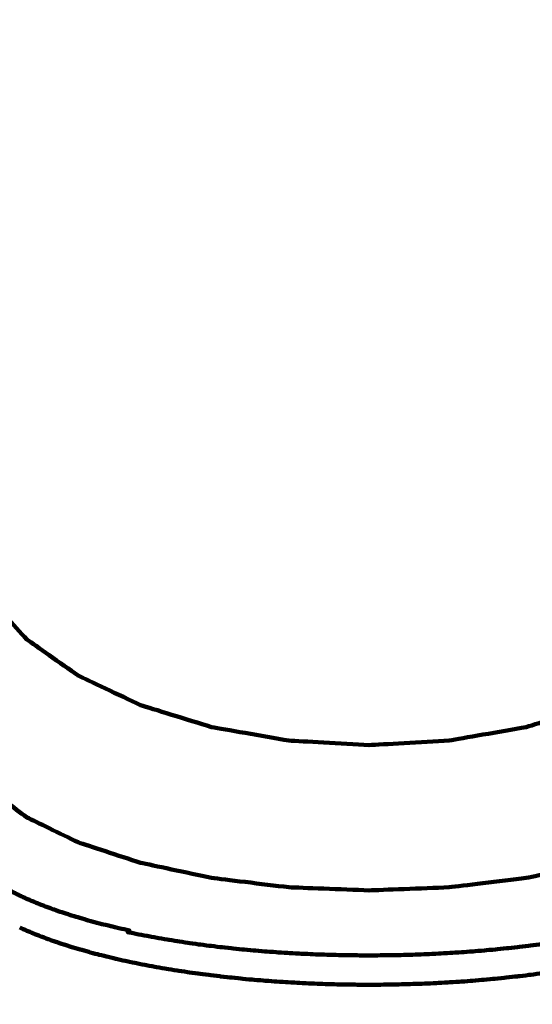
# Model space of a CAD drawing. Units: millimetres. Extents: x -2979 to 3092, y -6021 to 5520.
# Drawn here: x -940 to -442, y -3112 to -2155 of the extents above; entities that cross this region are included whole.
import ezdxf
from ezdxf.lldxf.tags import DXFTag

# ---------------------------------------------------------------- set-up
doc = ezdxf.new("R2010")
doc.units = ezdxf.units.MM
doc.header["$MEASUREMENT"] = 0
doc.layers.add('Make2D$Visible$Curves', color=7, linetype='Continuous')
tags = doc.linetypes.add('New Line1', pattern=[6, 3.9, -2.1]).pattern_tags.tags
tags[6:7] = [DXFTag(74, 4), DXFTag(75, 0), DXFTag(340, '0'), DXFTag(46, 1.0), DXFTag(50, 0.0), DXFTag(44, 0.0), DXFTag(45, 0.0)]
tags[4:5] = [DXFTag(74, 4), DXFTag(75, 0), DXFTag(340, '0'), DXFTag(46, 1.0), DXFTag(50, 0.0), DXFTag(44, 0.0), DXFTag(45, 0.0)]

# ---------------------------------------------------------------- blocks, each defined once
blk = doc.blocks.new('ик 0154т-3')
at = {"layer": 'Make2D$Visible$Curves', "color": 250, "linetype": 'New Line1', "lineweight": 100}
blk.add_open_spline([(-2498.8266, -4518.2026), (-2500.1879, -5347.6477), (-1828.2932, -6020.7623), (-998.8287, -6020.7623), (-998.8287, -6020.7623), (-728.4685, -6020.7623), (-469.1889, -6020.7623), (-198.8287, -6020.7623), (-198.8287, -6020.7623), (629.5985, -6020.7623), (1301.1713, -5349.1894), (1301.1713, -4520.7623), (1301.1713, -4520.7623), (1301.1713, -3157.4252), (1300.2888, -1794.0883), (1299.8476, -430.7513), (1299.8476, -430.7513), (1371.2008, -432.6377), (1434.8852, -433.6434), (1489.2802, -433.6434), (1489.2802, -433.6434), (1971.9253, -433.6434), (2401.2611, -205.6375), (2675.6383, 148.4766), (2675.6383, 148.4766), (2933.6891, 417.8917), (3092.2626, 783.3541), (3092.2626, 1185.8731), (3092.2626, 1185.8731), (3092.2626, 1684.3779), (3092.2626, 2112.8524), (3092.2626, 2611.3572), (3092.2626, 2611.3572), (3092.2626, 2799.1414), (2855.2658, 3948.1837), (2796.5301, 4282.0178), (2796.5301, 4282.0178), (2672.7254, 4985.6817), (2058.4384, 5520.3192), (1319.2801, 5520.3192), (1319.2801, 5520.3192), (968.9639, 5520.3192), (638.7849, 5491.7766), (243.3907, 5491.7766), (243.3907, 5491.7766), (-485.9265, 5491.7766), (-1114.8952, 4964.8588), (-1235.9085, 4240.8384), (-1235.9085, 4240.8384), (-1244.3346, 4240.9779), (-1252.7508, 4241.1586), (-1261.2102, 4241.1586), (-1261.2102, 4241.1586), (-2016.873, 4241.1586), (-2642.0258, 3682.3788), (-2746.0157, 2955.4724), (-2746.0157, 2955.4724), (-2800.5267, 2574.4281), (-2978.6251, 1558.9412), (-2978.6251, 1271.3573), (-2978.6251, 1271.3573), (-2978.6251, 835.0198), (-2792.3179, 442.1965), (-2494.9133, 168.0976), (-2494.9133, 168.0976), (-2494.9133, 168.0976), (-2498.8266, -4518.2026), (-2498.8266, -4518.2026)], degree=3, knots=[0, 0, 0, 0, 0.05555556, 0.05555556, 0.05555556, 0.05555557, 0.11111111, 0.11111111, 0.11111111, 0.11111112, 0.16666667, 0.16666667, 0.16666667, 0.16666668, 0.22222222, 0.22222222, 0.22222222, 0.22222223, 0.27777778, 0.27777778, 0.27777778, 0.27777779, 0.33333333, 0.33333333, 0.33333333, 0.33333334, 0.38888889, 0.38888889, 0.38888889, 0.3888889, 0.44444444, 0.44444444, 0.44444444, 0.44444445, 0.5, 0.5, 0.5, 0.50000001, 0.55555556, 0.55555556, 0.55555556, 0.55555557, 0.61111111, 0.61111111, 0.61111111, 0.61111112, 0.66666667, 0.66666667, 0.66666667, 0.66666668, 0.72222222, 0.72222222, 0.72222222, 0.72222223, 0.77777778, 0.77777778, 0.77777778, 0.77777779, 0.83333333, 0.83333333, 0.83333333, 0.83333334, 0.88888889, 0.88888889, 0.88888889, 0.8888889, 1, 1, 1, 1], dxfattribs=at)
at = {"layer": 'Make2D$Visible$Curves', "color": 250, "lineweight": 100}
for points, knots in [([(-678.6651, -2855.4613), (-703.6775, -2851.0791), (-741.1961, -2844.5056), (-753.7023, -2842.3145), (-753.7023, -2842.3145), (-776.7539, -2835.1981), (-811.3313, -2824.5235), (-822.8571, -2820.9653), (-822.8571, -2820.9653), (-843.0619, -2811.3883), (-873.3692, -2797.0227), (-883.4716, -2792.2341), (-883.4716, -2792.2341), (-900.0534, -2780.5645), (-924.926, -2763.0599), (-933.2168, -2757.2251), (-933.2168, -2757.2251), (-945.5381, -2743.9112), (-964.02, -2723.9404), (-970.1807, -2717.2834), (-970.1807, -2717.2834), (-977.7682, -2702.8371), (-989.1494, -2681.1675), (-992.9431, -2673.9443), (-992.9431, -2673.9443), (-995.505, -2658.9206), (-999.3479, -2636.3849), (-1000.6289, -2628.873)], [0, 0, 0, 0, 0.125, 0.125, 0.125, 0.12500001, 0.25, 0.25, 0.25, 0.25000001, 0.375, 0.375, 0.375, 0.37500001, 0.5, 0.5, 0.5, 0.50000001, 0.625, 0.625, 0.625, 0.62500001, 0.75, 0.75, 0.75, 0.75000001, 1, 1, 1, 1]), ([(-200.6289, -2628.8734), (-203.1909, -2643.8971), (-207.0339, -2666.4326), (-208.3149, -2673.9445), (-208.3149, -2673.9445), (-215.9023, -2688.3908), (-227.2834, -2710.0604), (-231.0771, -2717.2836), (-231.0771, -2717.2836), (-243.3984, -2730.5974), (-261.8804, -2750.5681), (-268.0411, -2757.225), (-268.0411, -2757.225), (-284.6228, -2768.8947), (-309.4954, -2786.3994), (-317.7862, -2792.2342), (-317.7862, -2792.2342), (-337.9911, -2801.8113), (-368.2984, -2816.1769), (-378.4009, -2820.9654), (-378.4009, -2820.9654), (-401.4525, -2828.0818), (-436.0298, -2838.7563), (-447.5556, -2842.3145), (-447.5556, -2842.3145), (-472.568, -2846.6968), (-510.0866, -2853.2702), (-522.5928, -2855.4614)], [0, 0, 0, 0, 0.125, 0.125, 0.125, 0.12500001, 0.25, 0.25, 0.25, 0.25000001, 0.375, 0.375, 0.375, 0.37500001, 0.5, 0.5, 0.5, 0.50000001, 0.625, 0.625, 0.625, 0.62500001, 0.75, 0.75, 0.75, 0.75000001, 1, 1, 1, 1]), ([(-678.6651, -2998.1148), (-703.6775, -2995.0869), (-741.1961, -2990.5451), (-753.7023, -2989.0312), (-753.7023, -2989.0312), (-776.7539, -2984.1142), (-811.3313, -2976.7387), (-822.8571, -2974.2802), (-822.8571, -2974.2802), (-843.062, -2967.663), (-873.3693, -2957.7373), (-883.4717, -2954.4287), (-883.4717, -2954.4287), (-900.0534, -2946.3656), (-924.9259, -2934.271), (-933.2168, -2930.2395), (-933.2168, -2930.2395), (-945.5381, -2921.0404), (-964.0201, -2907.2419), (-970.1808, -2902.6423), (-970.1808, -2902.6423), (-977.7682, -2892.6607), (-989.1493, -2877.6883), (-992.943, -2872.6975), (-992.943, -2872.6975), (-995.505, -2862.317), (-999.348, -2846.7464), (-1000.6289, -2841.5561)], [0, 0, 0, 0, 0.125, 0.125, 0.125, 0.12500001, 0.25, 0.25, 0.25, 0.25000001, 0.375, 0.375, 0.375, 0.37500001, 0.5, 0.5, 0.5, 0.50000001, 0.625, 0.625, 0.625, 0.62500001, 0.75, 0.75, 0.75, 0.75000001, 1, 1, 1, 1]), ([(-200.6289, -2841.5565), (-203.1909, -2851.937), (-207.0339, -2867.5076), (-208.3149, -2872.6979), (-208.3149, -2872.6979), (-215.9023, -2882.6794), (-227.2834, -2897.6517), (-231.0771, -2902.6424), (-231.0771, -2902.6424), (-243.3984, -2911.8415), (-261.8804, -2925.6401), (-268.041, -2930.2396), (-268.041, -2930.2396), (-284.6228, -2938.3026), (-309.4954, -2950.3971), (-317.7863, -2954.4286), (-317.7863, -2954.4286), (-337.9912, -2961.0458), (-368.2985, -2970.9716), (-378.4009, -2974.2802), (-378.4009, -2974.2802), (-401.4525, -2979.1972), (-436.0299, -2986.5727), (-447.5556, -2989.0312), (-447.5556, -2989.0312), (-472.568, -2992.0591), (-510.0866, -2996.6009), (-522.5928, -2998.1148)], [0, 0, 0, 0, 0.125, 0.125, 0.125, 0.12500001, 0.25, 0.25, 0.25, 0.25000001, 0.375, 0.375, 0.375, 0.37500001, 0.5, 0.5, 0.5, 0.50000001, 0.625, 0.625, 0.625, 0.62500001, 0.75, 0.75, 0.75, 0.75000001, 1, 1, 1, 1]), ([(-522.5928, -2855.4614), (-548.6049, -2856.9411), (-587.6229, -2859.1606), (-600.629, -2859.9004), (-600.629, -2859.9004), (-626.641, -2858.4207), (-665.6591, -2856.2012), (-678.6651, -2855.4613)], [0, 0, 0, 0, 0.33333333, 0.33333333, 0.33333333, 0.33333334, 1, 1, 1, 1]), ([(-745.289, -3056.2719), (-748.8104, -3055.8468), (-754.0926, -3055.2093), (-755.8534, -3054.9967), (-755.8534, -3054.9967), (-759.3321, -3054.542), (-764.5502, -3053.8598), (-766.2896, -3053.6325), (-766.2896, -3053.6325), (-769.7282, -3053.1477), (-774.8861, -3052.4205), (-776.6054, -3052.1781), (-776.6054, -3052.1781), (-780.001, -3051.6638), (-785.0944, -3050.8924), (-786.7922, -3050.6353), (-786.7922, -3050.6353), (-790.1403, -3050.0923), (-795.1625, -3049.2779), (-796.8365, -3049.0064), (-796.8365, -3049.0064), (-800.1321, -3048.4354), (-805.0755, -3047.5789), (-806.7233, -3047.2934), (-806.7233, -3047.2934), (-809.963, -3046.695), (-814.8225, -3045.7974), (-816.4423, -3045.4982), (-816.4423, -3045.4982), (-819.6217, -3044.8731), (-824.3908, -3043.9354), (-825.9805, -3043.6228), (-825.9805, -3043.6228), (-829.0991, -3042.9711), (-833.7771, -3041.9935), (-835.3364, -3041.6676), (-835.3364, -3041.6676), (-834.751, -3041.1618), (-833.873, -3040.4031), (-833.5803, -3040.1502), (-833.5803, -3040.1502), (-836.6189, -3039.476), (-841.1769, -3038.4649), (-842.6962, -3038.1278), (-842.6962, -3038.1278), (-845.6745, -3037.4275), (-850.142, -3036.3769), (-851.6312, -3036.0267), (-851.6312, -3036.0267), (-854.5431, -3035.3017), (-858.911, -3034.2142), (-860.3669, -3033.8517), (-860.3669, -3033.8517), (-863.2094, -3033.1025), (-867.473, -3031.9788), (-868.8942, -3031.6043), (-868.8942, -3031.6043), (-871.6657, -3030.8316), (-875.823, -3029.6725), (-877.2087, -3029.2861), (-877.2087, -3029.2861), (-879.9049, -3028.4908), (-883.9491, -3027.2978), (-885.2972, -3026.9002), (-885.2972, -3026.9002), (-887.9191, -3026.0818), (-891.852, -3024.8543), (-893.163, -3024.4451), (-893.163, -3024.4451), (-895.7096, -3023.6042), (-899.5295, -3022.3428), (-900.8028, -3021.9224), (-900.8028, -3021.9224), (-903.2714, -3021.06), (-906.9743, -3019.7664), (-908.2086, -3019.3352), (-908.2086, -3019.3352), (-910.5979, -3018.4518), (-914.182, -3017.1268), (-915.3766, -3016.6851), (-915.3766, -3016.6851), (-917.684, -3015.7817), (-921.145, -3014.4266), (-922.2986, -3013.9749), (-922.2986, -3013.9749), (-924.5212, -3013.0523), (-927.855, -3011.6685), (-928.9663, -3011.2073), (-928.9663, -3011.2073), (-931.1001, -3010.2673), (-934.3007, -3008.8574), (-935.3676, -3008.3874), (-935.3676, -3008.3874), (-937.4019, -3007.4276), (-940.4533, -3005.9877), (-941.4704, -3005.5078), (-941.4704, -3005.5078), (-943.4011, -3004.5277), (-946.2971, -3003.0574), (-947.2624, -3002.5674), (-947.2624, -3002.5674), (-949.0971, -3001.571), (-951.8491, -3000.0765), (-952.7664, -2999.5784), (-952.7664, -2999.5784), (-954.5153, -2998.5688), (-957.1386, -2997.0544), (-958.013, -2996.5496), (-958.013, -2996.5496), (-959.688, -2995.5283), (-962.2004, -2993.9965), (-963.0379, -2993.4858), (-963.0379, -2993.4858), (-964.6477, -2992.4565), (-967.0623, -2990.9126), (-967.8672, -2990.3979), (-967.8672, -2990.3979), (-969.4103, -2989.371), (-971.725, -2987.8306), (-972.4966, -2987.3171), (-972.4966, -2987.3171), (-973.251, -2986.7262), (-974.3828, -2985.8399), (-974.76, -2985.5444), (-974.76, -2985.5444), (-975.4169, -2984.8923), (-976.4022, -2983.9142), (-976.7307, -2983.5881), (-976.7307, -2983.5881), (-977.3287, -2982.8943), (-978.2257, -2981.8535), (-978.5246, -2981.5066), (-978.5246, -2981.5066), (-979.0895, -2980.8063), (-979.9367, -2979.7559), (-980.2192, -2979.4058), (-980.2192, -2979.4058), (-980.7801, -2978.7377), (-981.6215, -2977.7356), (-981.902, -2977.4016), (-981.902, -2977.4016), (-982.4913, -2976.8074), (-983.3753, -2975.916), (-983.6699, -2975.6189), (-983.6699, -2975.6189), (-984.3362, -2975.1338), (-985.3357, -2974.4061), (-985.6689, -2974.1636), (-985.6689, -2974.1636), (-986.0885, -2974.0023), (-986.7179, -2973.7605), (-986.9277, -2973.6799), (-986.9277, -2973.6799), (-987.335, -2973.6654), (-987.9461, -2973.6437), (-988.1498, -2973.6365)], [0, 0, 0, 0, 0.025, 0.025, 0.025, 0.02500001, 0.05, 0.05, 0.05, 0.05000001, 0.075, 0.075, 0.075, 0.07500001, 0.1, 0.1, 0.1, 0.10000001, 0.125, 0.125, 0.125, 0.12500001, 0.15, 0.15, 0.15, 0.15000001, 0.175, 0.175, 0.175, 0.17500001, 0.2, 0.2, 0.2, 0.20000001, 0.225, 0.225, 0.225, 0.22500001, 0.25, 0.25, 0.25, 0.25000001, 0.275, 0.275, 0.275, 0.27500001, 0.3, 0.3, 0.3, 0.30000001, 0.325, 0.325, 0.325, 0.32500001, 0.35, 0.35, 0.35, 0.35000001, 0.375, 0.375, 0.375, 0.37500001, 0.4, 0.4, 0.4, 0.40000001, 0.425, 0.425, 0.425, 0.42500001, 0.45, 0.45, 0.45, 0.45000001, 0.475, 0.475, 0.475, 0.47500001, 0.5, 0.5, 0.5, 0.50000001, 0.525, 0.525, 0.525, 0.52500001, 0.55, 0.55, 0.55, 0.55000001, 0.575, 0.575, 0.575, 0.57500001, 0.6, 0.6, 0.6, 0.60000001, 0.625, 0.625, 0.625, 0.62500001, 0.65, 0.65, 0.65, 0.65000001, 0.675, 0.675, 0.675, 0.67500001, 0.7, 0.7, 0.7, 0.70000001, 0.725, 0.725, 0.725, 0.72500001, 0.75, 0.75, 0.75, 0.75000001, 0.775, 0.775, 0.775, 0.77500001, 0.8, 0.8, 0.8, 0.80000001, 0.825, 0.825, 0.825, 0.82500001, 0.85, 0.85, 0.85, 0.85000001, 0.875, 0.875, 0.875, 0.87500001, 0.9, 0.9, 0.9, 0.90000001, 0.925, 0.925, 0.925, 0.92500001, 0.95, 0.95, 0.95, 0.95000001, 1, 1, 1, 1]), ([(-213.1079, -2973.6371), (-213.5154, -2973.6514), (-214.1265, -2973.6729), (-214.3302, -2973.68), (-214.3302, -2973.68), (-214.7499, -2973.8413), (-215.3794, -2974.0831), (-215.5892, -2974.1637), (-215.5892, -2974.1637), (-216.2555, -2974.6489), (-217.255, -2975.3767), (-217.5882, -2975.6193), (-217.5882, -2975.6193), (-218.1775, -2976.2133), (-219.0614, -2977.1044), (-219.3561, -2977.4015), (-219.3561, -2977.4015), (-219.917, -2978.0696), (-220.7584, -2979.0718), (-221.0389, -2979.4059), (-221.0389, -2979.4059), (-221.6038, -2980.1062), (-222.451, -2981.1566), (-222.7334, -2981.5067), (-222.7334, -2981.5067), (-223.3314, -2982.2006), (-224.2283, -2983.2413), (-224.5273, -2983.5882), (-224.5273, -2983.5882), (-225.1842, -2984.2403), (-226.1695, -2985.2183), (-226.498, -2985.5443), (-226.498, -2985.5443), (-227.2524, -2986.1352), (-228.3841, -2987.0216), (-228.7613, -2987.317), (-228.7613, -2987.317), (-230.3045, -2988.3439), (-232.6191, -2989.8843), (-233.3907, -2990.3978), (-233.3907, -2990.3978), (-235.0005, -2991.427), (-237.4151, -2992.9709), (-238.22, -2993.4855), (-238.22, -2993.4855), (-239.895, -2994.5068), (-242.4074, -2996.0388), (-243.2448, -2996.5494), (-243.2448, -2996.5494), (-244.9938, -2997.5591), (-247.6171, -2999.0736), (-248.4916, -2999.5785), (-248.4916, -2999.5785), (-250.3262, -3000.5748), (-253.0782, -3002.0693), (-253.9955, -3002.5675), (-253.9955, -3002.5675), (-255.9262, -3003.5476), (-258.8221, -3005.0176), (-259.7874, -3005.5077), (-259.7874, -3005.5077), (-261.8217, -3006.4676), (-264.8732, -3007.9074), (-265.8904, -3008.3873), (-265.8904, -3008.3873), (-268.0241, -3009.3273), (-271.2248, -3010.7372), (-272.2917, -3011.2071), (-272.2917, -3011.2071), (-274.5143, -3012.1297), (-277.8482, -3013.5135), (-278.9594, -3013.9747), (-278.9594, -3013.9747), (-281.2668, -3014.8781), (-284.7278, -3016.2332), (-285.8814, -3016.6849), (-285.8814, -3016.6849), (-288.2708, -3017.5684), (-291.8549, -3018.8936), (-293.0495, -3019.3353), (-293.0495, -3019.3353), (-295.5181, -3020.1977), (-299.221, -3021.4913), (-300.4552, -3021.9225), (-300.4552, -3021.9225), (-303.0019, -3022.7634), (-306.8218, -3024.0247), (-308.0951, -3024.4452), (-308.0951, -3024.4452), (-310.7171, -3025.2634), (-314.65, -3026.4909), (-315.961, -3026.9), (-315.961, -3026.9), (-318.6571, -3027.6954), (-322.7012, -3028.8884), (-324.0493, -3029.2861), (-324.0493, -3029.2861), (-326.8208, -3030.0588), (-330.9781, -3031.2179), (-332.3638, -3031.6042), (-332.3638, -3031.6042), (-335.2062, -3032.3534), (-339.4698, -3033.4771), (-340.891, -3033.8517), (-340.891, -3033.8517), (-343.803, -3034.5768), (-348.1708, -3035.6645), (-349.6268, -3036.0271), (-349.6268, -3036.0271), (-352.6051, -3036.7274), (-357.0726, -3037.778), (-358.5618, -3038.1281), (-358.5618, -3038.1281), (-361.6004, -3038.8021), (-366.1584, -3039.8131), (-367.6777, -3040.1501), (-367.6777, -3040.1501), (-367.0923, -3040.6559), (-366.2143, -3041.4147), (-365.9217, -3041.6676), (-365.9217, -3041.6676), (-369.0423, -3042.3198), (-373.7231, -3043.2981), (-375.2834, -3043.6242), (-375.2834, -3043.6242), (-378.4628, -3044.2494), (-383.2319, -3045.1871), (-384.8216, -3045.4997), (-384.8216, -3045.4997), (-388.0592, -3046.0977), (-392.9157, -3046.9946), (-394.5345, -3047.2935), (-394.5345, -3047.2935), (-397.8301, -3047.8645), (-402.7735, -3048.7209), (-404.4213, -3049.0064), (-404.4213, -3049.0064), (-407.7695, -3049.5495), (-412.7916, -3050.3642), (-414.4657, -3050.6357), (-414.4657, -3050.6357), (-417.8613, -3051.15), (-422.9547, -3051.9214), (-424.6525, -3052.1785), (-424.6525, -3052.1785), (-428.0911, -3052.6633), (-433.249, -3053.3904), (-434.9683, -3053.6328), (-434.9683, -3053.6328), (-438.4471, -3054.0875), (-443.6652, -3054.7696), (-445.4046, -3054.997), (-445.4046, -3054.997), (-448.926, -3055.4221), (-454.2082, -3056.0596), (-455.969, -3056.2722)], [0, 0, 0, 0, 0.025, 0.025, 0.025, 0.02500001, 0.05, 0.05, 0.05, 0.05000001, 0.075, 0.075, 0.075, 0.07500001, 0.1, 0.1, 0.1, 0.10000001, 0.125, 0.125, 0.125, 0.12500001, 0.15, 0.15, 0.15, 0.15000001, 0.175, 0.175, 0.175, 0.17500001, 0.2, 0.2, 0.2, 0.20000001, 0.225, 0.225, 0.225, 0.22500001, 0.25, 0.25, 0.25, 0.25000001, 0.275, 0.275, 0.275, 0.27500001, 0.3, 0.3, 0.3, 0.30000001, 0.325, 0.325, 0.325, 0.32500001, 0.35, 0.35, 0.35, 0.35000001, 0.375, 0.375, 0.375, 0.37500001, 0.4, 0.4, 0.4, 0.40000001, 0.425, 0.425, 0.425, 0.42500001, 0.45, 0.45, 0.45, 0.45000001, 0.475, 0.475, 0.475, 0.47500001, 0.5, 0.5, 0.5, 0.50000001, 0.525, 0.525, 0.525, 0.52500001, 0.55, 0.55, 0.55, 0.55000001, 0.575, 0.575, 0.575, 0.57500001, 0.6, 0.6, 0.6, 0.60000001, 0.625, 0.625, 0.625, 0.62500001, 0.65, 0.65, 0.65, 0.65000001, 0.675, 0.675, 0.675, 0.67500001, 0.7, 0.7, 0.7, 0.70000001, 0.725, 0.725, 0.725, 0.72500001, 0.75, 0.75, 0.75, 0.75000001, 0.775, 0.775, 0.775, 0.77500001, 0.8, 0.8, 0.8, 0.80000001, 0.825, 0.825, 0.825, 0.82500001, 0.85, 0.85, 0.85, 0.85000001, 0.875, 0.875, 0.875, 0.87500001, 0.9, 0.9, 0.9, 0.90000001, 0.925, 0.925, 0.925, 0.92500001, 0.95, 0.95, 0.95, 0.95000001, 1, 1, 1, 1]), ([(-522.5928, -2998.1148), (-548.6049, -2999.1372), (-587.623, -3000.6707), (-600.629, -3001.1819), (-600.629, -3001.1819), (-626.641, -3000.1596), (-665.6591, -2998.626), (-678.6651, -2998.1148)], [0, 0, 0, 0, 0.33333333, 0.33333333, 0.33333333, 0.33333334, 1, 1, 1, 1]), ([(-940.2683, -3037.2714), (-939.757, -3037.5126), (-938.9901, -3037.8745), (-938.7344, -3037.9951), (-938.7344, -3037.9951), (-936.5781, -3038.9451), (-933.3436, -3040.37), (-932.2654, -3040.845)], [0, 0, 0, 0, 0.33333333, 0.33333333, 0.33333333, 0.33333334, 1, 1, 1, 1]), ([(-932.2654, -3040.845), (-930.0233, -3041.7756), (-926.66, -3043.1716), (-925.5389, -3043.637), (-925.5389, -3043.637), (-923.2097, -3044.549), (-919.7158, -3045.917), (-918.5511, -3046.373), (-918.5511, -3046.373), (-916.1374, -3047.2654), (-912.5169, -3048.6039), (-911.31, -3049.05), (-911.31, -3049.05), (-908.8146, -3049.9219), (-905.0713, -3051.2296), (-903.8236, -3051.6655), (-903.8236, -3051.6655), (-901.2509, -3052.5151), (-897.3919, -3053.7894), (-896.1056, -3054.2141), (-896.1056, -3054.2141), (-893.4579, -3055.0404), (-889.4863, -3056.28), (-888.1625, -3056.6931), (-888.1625, -3056.6931), (-885.4393, -3057.4965), (-881.3545, -3058.7015), (-879.9929, -3059.1032), (-879.9929, -3059.1032), (-877.1942, -3059.8834), (-872.9961, -3061.0538), (-871.5967, -3061.444), (-871.5967, -3061.444), (-868.7243, -3062.2011), (-864.4155, -3063.3367), (-862.9793, -3063.7152), (-862.9793, -3063.7152), (-860.0384, -3064.4475), (-855.627, -3065.5459), (-854.1565, -3065.912), (-854.1565, -3065.912), (-851.1508, -3066.6188), (-846.6423, -3067.679), (-845.1395, -3068.0324), (-845.1395, -3068.0324), (-842.07, -3068.7133), (-837.4658, -3069.7347), (-835.9311, -3070.0752), (-835.9311, -3070.0752), (-832.8006, -3070.7294), (-828.1048, -3071.7107), (-826.5395, -3072.0379), (-826.5395, -3072.0379), (-823.3522, -3072.6645), (-818.5712, -3073.6044), (-816.9776, -3073.9177), (-816.9776, -3073.9177), (-813.7305, -3074.5176), (-808.8599, -3075.4173), (-807.2364, -3075.7172), (-807.2364, -3075.7172), (-803.9343, -3076.2893), (-798.981, -3077.1475), (-797.33, -3077.4336)], [0, 0, 0, 0, 0.05882353, 0.05882353, 0.05882353, 0.05882354, 0.11764706, 0.11764706, 0.11764706, 0.11764707, 0.17647059, 0.17647059, 0.17647059, 0.1764706, 0.23529412, 0.23529412, 0.23529412, 0.23529413, 0.29411765, 0.29411765, 0.29411765, 0.29411766, 0.35294118, 0.35294118, 0.35294118, 0.35294119, 0.41176471, 0.41176471, 0.41176471, 0.41176472, 0.47058824, 0.47058824, 0.47058824, 0.47058825, 0.52941176, 0.52941176, 0.52941176, 0.52941177, 0.58823529, 0.58823529, 0.58823529, 0.5882353, 0.64705882, 0.64705882, 0.64705882, 0.64705883, 0.70588235, 0.70588235, 0.70588235, 0.70588236, 0.76470588, 0.76470588, 0.76470588, 0.76470589, 0.82352941, 0.82352941, 0.82352941, 0.82352942, 0.88235294, 0.88235294, 0.88235294, 0.88235295, 1, 1, 1, 1]), ([(-455.969, -3056.2722), (-459.5301, -3056.6671), (-464.8719, -3057.2596), (-466.6524, -3057.4571), (-466.6524, -3057.4571), (-470.2499, -3057.8218), (-475.6462, -3058.3689), (-477.4449, -3058.5512), (-477.4449, -3058.5512), (-481.0787, -3058.8857), (-486.5293, -3059.3875), (-488.3462, -3059.5548), (-488.3462, -3059.5548), (-492.0069, -3059.8581), (-497.498, -3060.3131), (-499.3283, -3060.4648), (-499.3283, -3060.4648), (-503.0116, -3060.7366), (-508.5365, -3061.1444), (-510.3781, -3061.2803), (-510.3781, -3061.2803), (-514.0824, -3061.5204), (-519.6387, -3061.8804), (-521.4909, -3062.0004), (-521.4909, -3062.0004), (-525.218, -3062.2088), (-530.8086, -3062.5214), (-532.6722, -3062.6256), (-532.6722, -3062.6256), (-536.4206, -3062.8023), (-542.0433, -3063.0674), (-543.9176, -3063.1558), (-543.9176, -3063.1558), (-547.6804, -3063.3005), (-553.3247, -3063.5176), (-555.2061, -3063.5899), (-555.2061, -3063.5899), (-558.9844, -3063.7029), (-564.6519, -3063.8723), (-566.5411, -3063.9288), (-566.5411, -3063.9288), (-570.3276, -3064.0097), (-576.0074, -3064.131), (-577.9007, -3064.1714), (-577.9007, -3064.1714), (-581.6887, -3064.22), (-587.3708, -3064.2928), (-589.2648, -3064.3171), (-589.2648, -3064.3171), (-593.0529, -3064.3333), (-598.735, -3064.3576), (-600.6291, -3064.3657), (-600.6291, -3064.3657), (-604.4171, -3064.3494), (-610.0993, -3064.3251), (-611.9933, -3064.3169), (-611.9933, -3064.3169), (-615.7814, -3064.2684), (-621.4634, -3064.1955), (-623.3574, -3064.1712), (-623.3574, -3064.1712), (-627.144, -3064.0903), (-632.8238, -3063.9691), (-634.7171, -3063.9286), (-634.7171, -3063.9286), (-638.4954, -3063.8158), (-644.1628, -3063.6464), (-646.052, -3063.59), (-646.052, -3063.59), (-649.8149, -3063.4453), (-655.4591, -3063.2282), (-657.3406, -3063.1558), (-657.3406, -3063.1558), (-661.0868, -3062.9792), (-666.7061, -3062.7142), (-668.5791, -3062.6259), (-668.5791, -3062.6259), (-672.3062, -3062.4174), (-677.8969, -3062.1048), (-679.7604, -3062.0005), (-679.7604, -3062.0005), (-683.4669, -3061.7603), (-689.0266, -3061.3999), (-690.8799, -3061.2798), (-690.8799, -3061.2798), (-694.5631, -3061.008), (-700.088, -3060.6002), (-701.9297, -3060.4643), (-701.9297, -3060.4643), (-705.5904, -3060.161), (-711.0814, -3059.706), (-712.9118, -3059.5544), (-712.9118, -3059.5544), (-716.5455, -3059.2199), (-721.9962, -3058.7182), (-723.813, -3058.5509), (-723.813, -3058.5509), (-727.4105, -3058.1863), (-732.8068, -3057.6393), (-734.6055, -3057.4569), (-734.6055, -3057.4569), (-738.1667, -3057.0619), (-743.5084, -3056.4694), (-745.289, -3056.2719)], [0, 0, 0, 0, 0.03703704, 0.03703704, 0.03703704, 0.03703705, 0.07407407, 0.07407407, 0.07407407, 0.07407408, 0.11111111, 0.11111111, 0.11111111, 0.11111112, 0.14814815, 0.14814815, 0.14814815, 0.14814816, 0.18518519, 0.18518519, 0.18518519, 0.1851852, 0.22222222, 0.22222222, 0.22222222, 0.22222223, 0.25925926, 0.25925926, 0.25925926, 0.25925927, 0.2962963, 0.2962963, 0.2962963, 0.29629631, 0.33333333, 0.33333333, 0.33333333, 0.33333334, 0.37037037, 0.37037037, 0.37037037, 0.37037038, 0.40740741, 0.40740741, 0.40740741, 0.40740742, 0.44444444, 0.44444444, 0.44444444, 0.44444445, 0.48148148, 0.48148148, 0.48148148, 0.48148149, 0.51851852, 0.51851852, 0.51851852, 0.51851853, 0.55555556, 0.55555556, 0.55555556, 0.55555557, 0.59259259, 0.59259259, 0.59259259, 0.5925926, 0.62962963, 0.62962963, 0.62962963, 0.62962964, 0.66666667, 0.66666667, 0.66666667, 0.66666668, 0.7037037, 0.7037037, 0.7037037, 0.70370371, 0.74074074, 0.74074074, 0.74074074, 0.74074075, 0.77777778, 0.77777778, 0.77777778, 0.77777779, 0.81481481, 0.81481481, 0.81481481, 0.81481482, 0.85185185, 0.85185185, 0.85185185, 0.85185186, 0.88888889, 0.88888889, 0.88888889, 0.8888889, 0.92592593, 0.92592593, 0.92592593, 0.92592594, 1, 1, 1, 1]), ([(-745.3842, -3084.7468), (-745.4752, -3084.7368), (-745.6116, -3084.7216), (-745.657, -3084.7166), (-745.657, -3084.7166), (-749.1847, -3084.2908), (-754.4762, -3083.652), (-756.2401, -3083.4391), (-756.2401, -3083.4391), (-759.7298, -3082.9829), (-764.9644, -3082.2987), (-766.7092, -3082.0706), (-766.7092, -3082.0706), (-770.1591, -3081.5842), (-775.3339, -3080.8547), (-777.0589, -3080.6115), (-777.0589, -3080.6115), (-780.4625, -3080.096), (-785.5679, -3079.3227), (-787.2698, -3079.065), (-787.2698, -3079.065), (-790.6232, -3078.5212), (-795.6533, -3077.7055), (-797.33, -3077.4336)], [0, 0, 0, 0, 0.14285714, 0.14285714, 0.14285714, 0.14285715, 0.28571429, 0.28571429, 0.28571429, 0.2857143, 0.42857143, 0.42857143, 0.42857143, 0.42857144, 0.57142857, 0.57142857, 0.57142857, 0.57142858, 0.71428571, 0.71428571, 0.71428571, 0.71428572, 1, 1, 1, 1]), ([(-403.9284, -3077.4333), (-407.2818, -3077.9773), (-412.3119, -3078.7932), (-413.9886, -3079.0651), (-413.9886, -3079.0651), (-417.3923, -3079.5807), (-422.4977, -3080.354), (-424.1995, -3080.6118), (-424.1995, -3080.6118), (-427.6494, -3081.0981), (-432.8242, -3081.8276), (-434.5492, -3082.0708), (-434.5492, -3082.0708), (-438.0389, -3082.5269), (-443.2734, -3083.2112), (-445.0183, -3083.4393), (-445.0183, -3083.4393), (-448.546, -3083.8651), (-453.8375, -3084.5037), (-455.6013, -3084.7166), (-455.6013, -3084.7166), (-455.6955, -3084.7271), (-455.8368, -3084.7428), (-455.8839, -3084.748)], [0, 0, 0, 0, 0.14285714, 0.14285714, 0.14285714, 0.14285715, 0.28571429, 0.28571429, 0.28571429, 0.2857143, 0.42857143, 0.42857143, 0.42857143, 0.42857144, 0.57142857, 0.57142857, 0.57142857, 0.57142858, 0.71428571, 0.71428571, 0.71428571, 0.71428572, 1, 1, 1, 1]), ([(-745.3842, -3084.7468), (-745.1219, -3084.7785), (-744.7285, -3084.826), (-744.5974, -3084.8418), (-744.5974, -3084.8418), (-741.0517, -3085.2351), (-735.7331, -3085.8251), (-733.9602, -3086.0218), (-733.9602, -3086.0218), (-730.3777, -3086.3849), (-725.0039, -3086.9296), (-723.2126, -3087.1111), (-723.2126, -3087.1111), (-719.6008, -3087.4436), (-714.183, -3087.9423), (-712.3771, -3088.1086), (-712.3771, -3088.1086), (-708.7346, -3088.4104), (-703.2707, -3088.8631), (-701.4494, -3089.014), (-701.4494, -3089.014), (-697.78, -3089.2848), (-692.2759, -3089.691), (-690.4411, -3089.8265), (-690.4411, -3089.8265), (-686.7548, -3090.0654), (-681.2253, -3090.4238), (-679.3822, -3090.5433), (-679.3822, -3090.5433), (-675.6753, -3090.7506), (-670.1151, -3091.0615), (-668.2616, -3091.1652), (-668.2616, -3091.1652), (-664.5307, -3091.3411), (-658.9342, -3091.6051), (-657.0687, -3091.693)], [0, 0, 0, 0, 0.1, 0.1, 0.1, 0.10000001, 0.2, 0.2, 0.2, 0.20000001, 0.3, 0.3, 0.3, 0.30000001, 0.4, 0.4, 0.4, 0.40000001, 0.5, 0.5, 0.5, 0.50000001, 0.6, 0.6, 0.6, 0.60000001, 0.7, 0.7, 0.7, 0.70000001, 0.8, 0.8, 0.8, 0.80000001, 1, 1, 1, 1]), ([(-657.0687, -3091.693), (-653.3209, -3091.8372), (-647.6991, -3092.0533), (-645.8251, -3092.1254), (-645.8251, -3092.1254), (-642.0678, -3092.2377), (-636.4318, -3092.4061), (-634.5531, -3092.4622), (-634.5531, -3092.4622), (-630.788, -3092.5426), (-625.1403, -3092.6631), (-623.2578, -3092.7033), (-623.2578, -3092.7033), (-619.4861, -3092.7517), (-613.8285, -3092.8242), (-611.9427, -3092.8484), (-611.9427, -3092.8484), (-608.1715, -3092.8646), (-602.5147, -3092.8888), (-600.6291, -3092.8969), (-600.6291, -3092.8969), (-596.8579, -3092.8808), (-591.2011, -3092.8566), (-589.3155, -3092.8486), (-589.3155, -3092.8486), (-585.5438, -3092.8002), (-579.8862, -3092.7277), (-578.0004, -3092.7035), (-578.0004, -3092.7035), (-574.2353, -3092.6231), (-568.5876, -3092.5025), (-566.705, -3092.4623), (-566.705, -3092.4623), (-562.9477, -3092.35), (-557.3117, -3092.1815), (-555.433, -3092.1253), (-555.433, -3092.1253), (-551.6851, -3091.9812), (-546.0633, -3091.765), (-544.1894, -3091.6929)], [0, 0, 0, 0, 0.09090909, 0.09090909, 0.09090909, 0.0909091, 0.18181818, 0.18181818, 0.18181818, 0.18181819, 0.27272727, 0.27272727, 0.27272727, 0.27272728, 0.36363636, 0.36363636, 0.36363636, 0.36363637, 0.45454545, 0.45454545, 0.45454545, 0.45454546, 0.54545455, 0.54545455, 0.54545455, 0.54545456, 0.63636364, 0.63636364, 0.63636364, 0.63636365, 0.72727273, 0.72727273, 0.72727273, 0.72727274, 0.81818182, 0.81818182, 0.81818182, 0.81818183, 1, 1, 1, 1]), ([(-544.1894, -3091.6929), (-540.4613, -3091.5172), (-534.8692, -3091.2535), (-533.0052, -3091.1656), (-533.0052, -3091.1656), (-529.2983, -3090.9583), (-523.7381, -3090.6474), (-521.8846, -3090.5438), (-521.8846, -3090.5438), (-518.1954, -3090.3047), (-512.6617, -3089.9461), (-510.8171, -3089.8266), (-510.8171, -3089.8266), (-507.1476, -3089.5558), (-501.6435, -3089.1495), (-499.8088, -3089.0141), (-499.8088, -3089.0141), (-496.1662, -3088.7123), (-490.7024, -3088.2596), (-488.8811, -3088.1087), (-488.8811, -3088.1087), (-485.2693, -3087.7762), (-479.8516, -3087.2774), (-478.0457, -3087.1112), (-478.0457, -3087.1112), (-474.4631, -3086.748), (-469.0893, -3086.2032), (-467.2981, -3086.0216), (-467.2981, -3086.0216), (-463.7524, -3085.6283), (-458.4338, -3085.0384), (-456.6609, -3084.8417), (-456.6609, -3084.8417), (-456.4019, -3084.8105), (-456.0134, -3084.7636), (-455.8839, -3084.748)], [0, 0, 0, 0, 0.1, 0.1, 0.1, 0.10000001, 0.2, 0.2, 0.2, 0.20000001, 0.3, 0.3, 0.3, 0.30000001, 0.4, 0.4, 0.4, 0.40000001, 0.5, 0.5, 0.5, 0.50000001, 0.6, 0.6, 0.6, 0.60000001, 0.7, 0.7, 0.7, 0.70000001, 0.8, 0.8, 0.8, 0.80000001, 1, 1, 1, 1])]:
    blk.add_open_spline(points, degree=3, knots=knots, dxfattribs=at)

msp = doc.modelspace()

# ---------------------------------------------------------------- block references
msp.add_blockref('ик 0154т-3', (0, 0))

doc.saveas('drawing.dxf')
